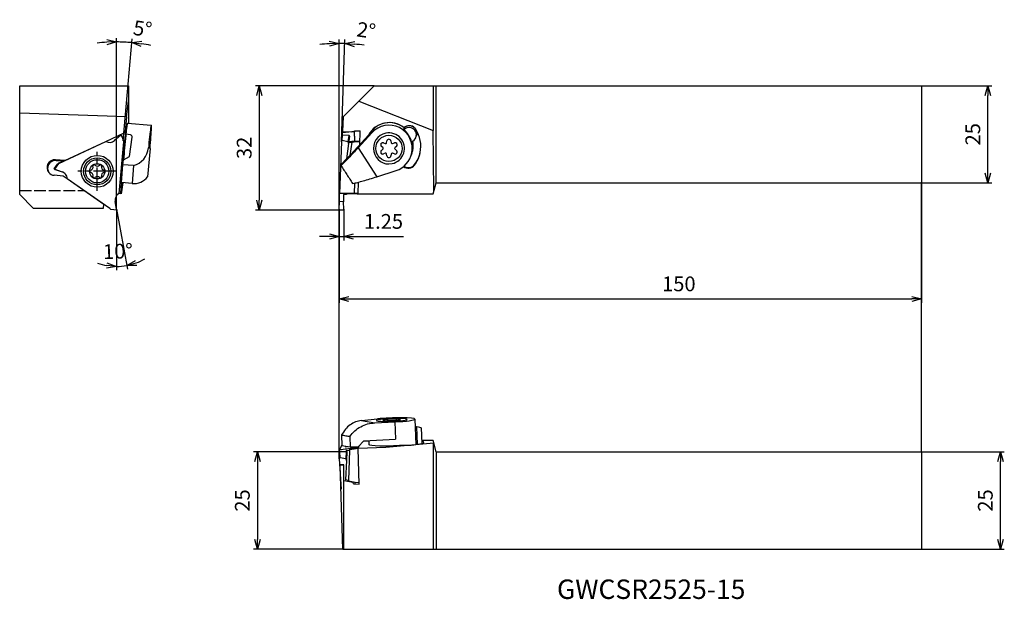
# Model space of a CAD drawing. Units: millimetres. Extents: x -82 to 171, y -100 to 49.
import ezdxf
from ezdxf.enums import TextEntityAlignment as Align

# ---------------------------------------------------------------- set-up
doc = ezdxf.new("R2010")
doc.units = ezdxf.units.MM
doc.linetypes.add('AM_ISO02W050', pattern=[7.5, 6, -1.5])
doc.linetypes.add('AM_ISO08W050', pattern=[18, 12, -1.5, 3, -1.5])
doc.layers.get('0').update_dxf_attribs({"linetype": 'CONTINUOUS'})
doc.layers.get('DEFPOINTS').update_dxf_attribs({"linetype": 'CONTINUOUS'})
for name, color, linetype in [('AM_0', 7, 'CONTINUOUS'), ('AM_1', 3, 'CONTINUOUS'), ('AM_5', 3, 'CONTINUOUS'), ('AM_6', 2, 'CONTINUOUS'), ('PV0001_1', 7, 'CONTINUOUS')]:
    doc.layers.add(name, color=color, linetype=linetype)
doc.styles.get("Standard").update_dxf_attribs({"font": 'ISOCP.SHX', "bigfont": 'EXTFONT.SHX'})
doc.dimstyles.new('AM_JIS$0', dxfattribs={"dimtxt": 3.8, "dimasz": 2.5, "dimexe": 1, "dimexo": 0, "dimgap": 1.5, "dimtad": 3, "dimzin": 9, "dimdsep": 46, "dimtxsty": 'STANDARD', "dimblk": 'OPEN30', "dimcen": 0, "dimclrd": 3, "dimclre": 3, "dimclrt": 2, "dimaunit": 1, "dimadec": 0, "dimazin": 0, "dimtp": 0.1, "dimtm": 0.1, "dimtfac": 0.71, "dimtmove": 0, "dimatfit": 3, "dimldrblk": 'OPEN30', "dimfxl": 1, "dimarcsym": 0})
doc.dimstyles.new('AM_JIS$2', dxfattribs={"dimtxt": 3.8, "dimasz": 2.5, "dimexe": 1, "dimexo": 0, "dimgap": 1.5, "dimtad": 3, "dimzin": 9, "dimdsep": 46, "dimtxsty": 'STANDARD', "dimblk": 'OPEN30', "dimcen": 0, "dimclrd": 3, "dimclre": 3, "dimclrt": 2, "dimaunit": 1, "dimadec": 0, "dimazin": 0, "dimtp": 0.1, "dimtm": 0.1, "dimtfac": 0.71, "dimtmove": 0, "dimatfit": 3, "dimldrblk": 'OPEN30', "dimfxl": 1, "dimarcsym": 0})

# ---------------------------------------------------------------- blocks, each defined once
blk = doc.blocks.new('_OPEN30')
at = {"color": 0}
for p, q in [((-1, 0.27), (0, 0)), ((0, 0), (-1, -0.27)), ((0, 0), (-1, 0))]:
    blk.add_line(p, q, dxfattribs=at)
blk = doc.blocks.new('*D8')
at = {"layer": 'DEFPOINTS', "color": 0}
for p in [(150, 7.17), (0, 0.2), (150, -22.89)]:
    blk.add_point(p, dxfattribs=at)
at = {"layer": 'PV0001_1', "color": 3, "lineweight": -2}
for p, q in [((150, 7.17), (150, -23.89)), ((0, 0.2), (0, -23.89)), ((2.5, -22.89), (147.5, -22.89))]:
    blk.add_line(p, q, dxfattribs=at)
at = {"layer": 'PV0001_1', "color": 3, "lineweight": -2, "xscale": 2.5, "yscale": 2.5, "zscale": 2.5, "rotation": 180}
blk.add_blockref('_OPEN30', (0, -22.89), dxfattribs=at)
at = {"layer": 'PV0001_1', "color": 3, "lineweight": -2, "xscale": 2.5, "yscale": 2.5, "zscale": 2.5}
blk.add_blockref('_OPEN30', (150, -22.89), dxfattribs=at)
at = {"layer": 'PV0001_1', "color": 2, "insert": (87.5, -19.49), "char_height": 3.8, "attachment_point": 5}
blk.add_mtext('150', dxfattribs=at)
blk = doc.blocks.new('*D6')
at = {"layer": 'AM_5', "color": 3, "lineweight": -2}
for p, q in [((150, -62.25), (171.32, -62.25)), ((170.32, -84.75), (170.32, -64.75)), ((150, -87.25), (171.32, -87.25))]:
    blk.add_line(p, q, dxfattribs=at)
at = {"layer": 'DEFPOINTS', "color": 0}
for p in [(150, -62.25), (170.32, -62.25), (150, -87.25)]:
    blk.add_point(p, dxfattribs=at)
at = {"layer": 'AM_5', "color": 3, "lineweight": -2, "xscale": 2.5, "yscale": 2.5, "zscale": 2.5}
for p, rotation in [((170.32, -62.25), 90), ((170.32, -87.25), 270)]:
    blk.add_blockref('_OPEN30', p, dxfattribs=dict(at, rotation=rotation))
at = {"layer": 'AM_5', "color": 2, "insert": (166.92, -74.75), "char_height": 3.8, "attachment_point": 5, "rotation": 90}
blk.add_mtext('25', dxfattribs=at)
blk = doc.blocks.new('*D7')
at = {"layer": 'AM_5', "color": 3, "lineweight": -2}
for p, q in [((150, 32), (168.1, 32)), ((167.1, 9.5), (167.1, 29.5)), ((150, 7), (168.1, 7))]:
    blk.add_line(p, q, dxfattribs=at)
at = {"layer": 'DEFPOINTS', "color": 0}
for p in [(150, 32), (167.1, 32), (150, 7)]:
    blk.add_point(p, dxfattribs=at)
at = {"layer": 'AM_5', "color": 3, "lineweight": -2, "xscale": 2.5, "yscale": 2.5, "zscale": 2.5}
for p, rotation in [((167.1, 32), 90), ((167.1, 7), 270)]:
    blk.add_blockref('_OPEN30', p, dxfattribs=dict(at, rotation=rotation))
at = {"layer": 'AM_5', "color": 2, "insert": (163.7, 19.5), "char_height": 3.8, "attachment_point": 5, "rotation": 90}
blk.add_mtext('25', dxfattribs=at)
blk = doc.blocks.new('*D9')
at = {"layer": 'AM_5', "color": 3, "lineweight": -2}
for p, q in [((-57.33, 32.14), (-57.33, 44.25)), ((-55.64, 17.79), (-53.31, 44.07))]:
    blk.add_line(p, q, dxfattribs=at)
for start, end in [(93.2029, 96.4163), (84.9304, 89.9896), (78.5036, 81.717)]:
    blk.add_arc((-57.33, -1.33), 44.58, start, end, dxfattribs=at)
at = {"layer": 'DEFPOINTS', "color": 0}
for p in [(-56.01, 43.23), (-57.33, 32.14), (-55.64, 17.79), (-56.82, 4.44), (-57.33, 0.22)]:
    blk.add_point(p, dxfattribs=at)
at = {"layer": 'AM_5', "color": 3, "lineweight": -2, "xscale": 2.5, "yscale": 2.5, "zscale": 2.5}
for p, rotation in [((-57.33, 43.25), 1.596248406667834), ((-53.39, 43.08), 173.3236714920152)]:
    blk.add_blockref('_OPEN30', p, dxfattribs=dict(at, rotation=rotation))
at = {"layer": 'AM_5', "color": 2, "insert": (-50.65, 46.18), "char_height": 3.8, "attachment_point": 5, "rotation": 351.9863}
blk.add_mtext('5°', dxfattribs=at)
blk = doc.blocks.new('*D10')
at = {"layer": 'AM_5', "color": 3, "lineweight": -2}
for q in [(-57.34, -15.51), (-54.49, -15.25)]:
    blk.add_line((-57.33, 0.19), q, dxfattribs=at)
for start, end in [(290.1933, 299.9503), (250.4755, 260.2325), (269.9896, 280.4363)]:
    blk.add_arc((-57.33, 0.19), 14.7, start, end, dxfattribs=at)
at = {"layer": 'DEFPOINTS', "color": 0}
for p in [(-57.33, 32.14), (-57.74, 2.38), (-57.38, 0.43), (-57.33, 0.22), (-55.55, -14.4)]:
    blk.add_point(p, dxfattribs=at)
at = {"layer": 'AM_5', "color": 3, "lineweight": -2, "xscale": 2.5, "yscale": 2.5, "zscale": 2.5}
for p, rotation in [((-57.34, -14.51), 355.1110429280989), ((-54.67, -14.27), 195.3147680434275)]:
    blk.add_blockref('_OPEN30', p, dxfattribs=dict(at, rotation=rotation))
at = {"layer": 'AM_5', "color": 2, "insert": (-56.94, -11.1), "char_height": 3.8, "attachment_point": 5, "rotation": 2.0189}
blk.add_mtext('10°', dxfattribs=at)
blk = doc.blocks.new('*D13')
at = {"layer": 'AM_5', "color": 3, "lineweight": -2}
for p, q in [((0, 0.39), (0, 43.89)), ((0.6, 17.58), (1.52, 43.86))]:
    blk.add_line(p, q, dxfattribs=at)
for start, end in [(93.371, 96.742), (87.9998, 89.9999), (81.2577, 84.6288)]:
    blk.add_arc((0, 0.39), 42.5, start, end, dxfattribs=at)
at = {"layer": 'DEFPOINTS', "color": 0}
for p in [(0.49, 42.89), (0.6, 17.58), (0.13, 4.23), (0, 0.01), (0, -62.29)]:
    blk.add_point(p, dxfattribs=at)
at = {"layer": 'AM_5', "color": 3, "lineweight": -2, "xscale": 2.5, "yscale": 2.5, "zscale": 2.5}
for p, rotation in [((0, 42.89), 1.685470863532539), ((1.48, 42.86), 176.3143040360922)]:
    blk.add_blockref('_OPEN30', p, dxfattribs=dict(at, rotation=rotation))
at = {"layer": 'AM_5', "color": 2, "insert": (6.92, 45.76), "char_height": 3.8, "attachment_point": 5, "rotation": 351.3237}
blk.add_mtext('2°', dxfattribs=at)
blk = doc.blocks.new('*D11')
at = {"layer": 'DEFPOINTS', "color": 0}
for p in [(9.02, 32), (-20.54, 0), (0.2, 0)]:
    blk.add_point(p, dxfattribs=at)
at = {"layer": 'PV0001_1', "color": 3, "lineweight": -2}
for p, q in [((9.02, 32), (-21.54, 32)), ((-20.54, 29.5), (-20.54, 2.5)), ((0.2, 0), (-21.54, 0))]:
    blk.add_line(p, q, dxfattribs=at)
at = {"layer": 'PV0001_1', "color": 3, "lineweight": -2, "xscale": 2.5, "yscale": 2.5, "zscale": 2.5}
for p, rotation in [((-20.54, 32), 90), ((-20.54, 0), 270)]:
    blk.add_blockref('_OPEN30', p, dxfattribs=dict(at, rotation=rotation))
at = {"layer": 'PV0001_1', "color": 2, "insert": (-23.94, 16), "char_height": 3.8, "attachment_point": 5, "rotation": 90}
blk.add_mtext('32', dxfattribs=at)
blk = doc.blocks.new('*D12')
at = {"layer": 'AM_5', "color": 3, "lineweight": -2}
for p, q in [((0, 0.2), (0, -7.82)), ((1.25, 0.21), (1.25, -7.82)), ((-2.5, -6.82), (-5, -6.82)), ((0, -6.82), (1.25, -6.82)), ((3.75, -6.82), (16.63, -6.82))]:
    blk.add_line(p, q, dxfattribs=at)
at = {"layer": 'DEFPOINTS', "color": 0}
for p in [(0, 0.2), (1.25, 0.21), (1.25, -6.82)]:
    blk.add_point(p, dxfattribs=at)
at = {"layer": 'AM_5', "color": 3, "lineweight": -2, "xscale": 2.5, "yscale": 2.5, "zscale": 2.5}
blk.add_blockref('_OPEN30', (0, -6.82), dxfattribs=at)
at = {"layer": 'AM_5', "color": 3, "lineweight": -2, "xscale": 2.5, "yscale": 2.5, "zscale": 2.5, "rotation": 180}
blk.add_blockref('_OPEN30', (1.25, -6.82), dxfattribs=at)
at = {"layer": 'AM_5', "color": 2, "insert": (11.44, -3.42), "char_height": 3.8, "attachment_point": 5}
blk.add_mtext('1.25', dxfattribs=at)
blk = doc.blocks.new('*D14')
at = {"layer": 'AM_5', "color": 3, "lineweight": -2}
for p, q in [((0.21, -62.25), (-22.02, -62.25)), ((-21.02, -64.75), (-21.02, -84.75)), ((1, -87.25), (-22.02, -87.25))]:
    blk.add_line(p, q, dxfattribs=at)
at = {"layer": 'DEFPOINTS', "color": 0}
for p in [(0.21, -62.25), (-21.02, -87.25), (1, -87.25)]:
    blk.add_point(p, dxfattribs=at)
at = {"layer": 'AM_5', "color": 3, "lineweight": -2, "xscale": 2.5, "yscale": 2.5, "zscale": 2.5}
for p, rotation in [((-21.02, -62.25), 90), ((-21.02, -87.25), 270)]:
    blk.add_blockref('_OPEN30', p, dxfattribs=dict(at, rotation=rotation))
at = {"layer": 'AM_5', "color": 2, "insert": (-24.42, -74.75), "char_height": 3.8, "attachment_point": 5, "rotation": 90}
blk.add_mtext('25', dxfattribs=at)

msp = doc.modelspace()

# ---------------------------------------------------------------- linework, layer by layer
at = {"layer": 'AM_0'}
msp.add_line((-53.6949213, 19.3290931), (-54.9131281, 19.5361631), dxfattribs=at)
at = {"layer": 'AM_0', "linetype": 'Continuous', "ltscale": 0.5}
msp.add_arc((-53.7674324, 18.8383573), 0.5, 351.58520299, 81.585019799, dxfattribs=at)
at = {"layer": 'AM_1'}
for p, q in [((0, -62.3015979), (0, 7.1769567)), ((150.0002014, -62.2516959), (150.0002014, 7.1683079))]:
    msp.add_line(p, q, dxfattribs=at)
at = {"layer": 'AM_5'}
msp.add_line((-57.3340208, 0.215236), (-57.3281996, 32.1356777), dxfattribs=at)
at = {"layer": 'PV0001_1', "linetype": 'Continuous', "ltscale": 0.5}
for p, q in [((-82.2498596, 31.9983079), (-54.2498673, 31.9983079)), ((-82.2498596, 3.9999559), (-82.2498596, 31.9983079)), ((-54.2498673, 31.9983079), (-54.2498673, 22.3643281)), ((1.0206596, 23.9983079), (9.0206596, 31.9983079)), ((24.1962921, 31.9983079), (24.1962921, 20.4321306)), ((25.0001385, 6.9983079), (25.0001385, 31.9983079)), ((150.0002014, 31.9983079), (150.0002014, 6.9983079)), ((-54.7472351, 23.9983079), (-54.2498673, 28.06093)), ((5.0832817, 28.06093), (24.1962921, 20.4321306)), ((-54.7472351, 23.9983156), (-82.2498596, 24.9028184)), ((-54.7472351, 23.9983156), (-55.0843781, 20.1975801)), ((1.0206596, 23.9983079), (0.8880302, 20.1975725)), ((-55.5600403, 13.0412843), (-54.9109772, 20.3575609)), ((-54.9583786, 20.4140565), (-54.9820755, 20.1470582)), ((-54.9656494, 20.3321397), (-54.9109467, 20.357538)), ((-54.9583481, 20.4140565), (-54.9109467, 20.3575609)), ((-54.4818924, 22.38463), (-48.3615921, 21.8492372)), ((3.952552, 20.4140718), (3.9432518, 20.1470659)), ((4.0342361, 17.7033708), (3.952533, 20.4140718)), ((3.9525558, 20.4140565), (5.4507591, 20.3575532)), ((5.3271591, 16.8168504), (5.4507553, 20.3575761)), ((16.7187149, 21.1634767), (16.6214783, 20.6967943)), ((16.6214859, 20.6968019), (16.9665215, 20.9277284)), ((16.7071564, 21.2031724), (16.9899246, 21.3853395)), ((17.0615723, 21.3843782), (16.7187225, 21.1634843)), ((16.9665138, 20.9277208), (17.0615608, 21.3843629)), ((24.4069149, 4.9983079), (24.1962921, 20.4321306)), ((-60.0618485, 17.6455476), (-55.3272446, 19.8515489)), ((-56.2959641, 19.1718614), (-57.805661, 17.8841722)), ((-56.1317642, 19.2988679), (-55.4970673, 17.9345796)), ((-55.2036942, 20.0277803), (-55.327298, 19.8515718)), ((-55.0080765, 20.1066835), (-55.3272675, 19.851587)), ((-55.2036407, 20.0277727), (-55.0843399, 20.1975725)), ((-55.0843552, 20.1975725), (-55.0080612, 20.1066759)), ((-54.9820679, 20.1470811), (-55.0080688, 20.1066759)), ((-53.9387253, 13.7453935), (-53.2728241, 18.7651842)), ((0.6010315, 17.5899522), (0.68423, 19.1765611)), ((0.8193199, 17.9334657), (0.8909218, 19.2986619)), ((2.2706482, 17.5432603), (0.8193504, 17.9334657)), ((0.8820145, 20.027765), (0.8793213, 19.8515642)), ((0.8960335, 19.298372), (0.8793404, 19.8515718)), ((3.2987549, 20.1066682), (0.879348, 19.8515718)), ((0.8820221, 20.0277727), (0.8880264, 20.1975725)), ((0.8880341, 20.1975877), (3.2987358, 20.1066835)), ((2.4863159, 19.2009523), (0.8909142, 19.2986543)), ((2.4863426, 19.2009752), (2.2706406, 17.5432756)), ((2.6749222, 19.0502794), (2.4196274, 17.0880754)), ((2.9592697, 14.2138917), (8.4820511, 20.2849443)), ((3.9432289, 20.1470659), (3.2987244, 20.1066606)), ((4.0169365, 17.7029588), (3.9432365, 20.1470582)), ((4.8859856, 16.0132997), (8.3959991, 19.871721)), ((8.3959953, 19.871721), (8.4820511, 20.2849443)), ((12.2405655, 17.306505), (12.3260948, 17.7915742)), ((13.3638832, 17.7915742), (13.4494163, 17.3064821)), ((19.9555389, 19.4080827), (19.8673126, 18.9847276)), ((-72.2056702, 11.9784944), (-60.0490768, 17.6426942)), ((-70.6612824, 12.7068651), (-60.0618866, 17.6455629)), ((-55.5536697, 17.5761583), (-56.7381714, 4.2241533)), ((-48.6855667, 15.8346727), (-49.330426, 8.564966)), ((0.6004478, 17.5761735), (0.1341278, 4.2236726)), ((2.4195358, 17.0870607), (1.9040329, 13.1645982)), ((3.244426, 17.4688585), (2.7987549, 14.0374391)), ((4.8859703, 16.0132921), (9.7314751, 8.5649507)), ((11.2864143, 16.0577409), (10.909095, 16.3743532)), ((10.9091446, 15.3375642), (11.2864601, 15.6541688)), ((11.4280502, 17.2731416), (11.8908989, 17.1046769)), ((13.7989494, 17.1046922), (14.2617981, 17.2731569)), ((14.4033119, 15.6540773), (14.7806274, 15.337465)), ((14.7806732, 16.3744066), (14.403331, 16.0577791)), ((19.0341255, 17.7495744), (18.6890976, 17.5185487)), ((18.85271, 15.2758958), (18.7189781, 14.6332109)), ((-70.6612671, 12.7068803), (-73.0377625, 12.9147813)), ((-72.8937653, 12.742975), (-73.0377625, 12.9147737)), ((-72.8937729, 12.7429521), (-71.5128754, 12.6221559)), ((-71.5601624, 12.6786592), (-71.5128677, 12.6221559)), ((-71.5601471, 12.6786592), (-71.0976379, 12.6381547)), ((-70.8807571, 12.6723649), (-70.6612595, 12.7068727)), ((-55.7250336, 11.6680772), (-55.5577286, 12.9297807)), ((-55.5577057, 12.929796), (-53.9387177, 13.7453859)), ((0.5588715, 11.6812837), (1.9468872, 13.2071931)), ((1.9468948, 13.207216), (2.9592621, 14.213907)), ((11.890834, 14.6072557), (11.4279854, 14.438791)), ((12.3260719, 13.9203355), (12.240535, 14.4054353)), ((13.4494278, 14.4053743), (13.3638985, 13.920305)), ((14.2617218, 14.4387452), (13.7988731, 14.6072099)), ((-73.4068039, 10.5981614), (-72.5426987, 11.829767)), ((-73.3013657, 10.5180604), (-73.406369, 10.5975587)), ((-73.217572, 10.5361802), (-71.3488663, 9.8742692)), ((-73.2175644, 10.5361574), (-72.2056702, 11.9784486)), ((-73.0865753, 10.4369676), (-71.2910584, 9.8053605)), ((-72.2537582, 12.0298326), (-72.5406616, 11.8314378)), ((-71.8460587, 12.2270677), (-70.8807571, 12.6723649)), ((-71.5128449, 12.6221712), (-71.4181488, 12.6662767)), ((-71.0976532, 12.6381547), (-70.8807648, 12.6723573)), ((-56.0591629, 7.0680635), (-55.7250336, 11.6681077)), ((-52.9374207, 11.4242036), (-55.7250259, 11.6681077)), ((-52.9374283, 11.4242113), (-53.2715652, 6.8242586)), ((0.5053169, 11.424196), (0.5588905, 11.6813142)), ((9.7314941, 8.5649507), (14.705764, 10.1727464)), ((19.4592049, 11.7033326), (19.4267227, 11.54722)), ((-71.014447, 8.7249544), (-73.39095, 8.9328554)), ((-71.2910507, 9.8053529), (-71.348851, 9.874254)), ((-70.0133713, 8.0235612), (-71.0144852, 8.724962)), ((-59.048085, 0.3650606), (-70.0202835, 8.0527589)), ((-60.6115387, 1.4359605), (-70.013356, 8.0235689)), ((-56.0247467, 7.0650575), (-56.2742737, 4.2526643)), ((-56.2426498, 4.2149827), (-55.990033, 7.0620134)), ((-55.6764038, 7.0345857), (-56.0958527, 4.1999681)), ((-53.2756012, 6.8246171), (-56.0591553, 7.0680635)), ((3.9786064, 6.9298265), (3.8851578, 4.2526719)), ((4.8839218, 4.2149675), (4.9871284, 7.171663)), ((4.8870232, 4.2149675), (4.9903366, 7.172487)), ((24.2504322, 4.2003648), (25.0001404, 6.9983079)), ((-82.2498596, 3.9999635), (-78.7498749, 0.4999635)), ((-56.2426651, 4.2149751), (-56.2742508, 4.2526719)), ((-56.0958756, 4.1999605), (-56.2426651, 4.2149751)), ((1.6446449, 4.0085618), (1.1113388, 3.9917619)), ((1.8925278, 4.0258729), (1.6446259, 4.0085695)), ((4.1632416, 4.182863), (1.8932592, 4.1105667)), ((4.8839409, 4.2149751), (3.8851387, 4.2526796)), ((4.8867294, 4.2060563), (4.1632416, 4.1828554)), ((4.6957428, 4.1999605), (4.8865387, 4.1999605)), ((4.8870422, 4.2149598), (4.8839294, 4.2149598)), ((4.8865158, 4.2003648), (24.2504322, 4.2003648)), ((4.8865349, 4.1999681), (4.8870384, 4.2149675)), ((-78.7498596, 0.4999635), (-60.6945694, 0.4999635)), ((-60.6637619, 0.4999635), (-60.6945694, 0.4999635)), ((-60.6945541, 0.4999635), (-60.611554, 1.4359681)), ((-60.6637619, 0.4999635), (-60.59216, 1.3181627)), ((-60.5921753, 1.3181627), (-60.6115692, 1.4359605)), ((-57.249852, -0.0000594), (-58.7505539, 0.1312425)), ((-57.2939575, 0.2115648), (-57.6530502, 2.1611574)), ((0.0001891, 0.2086539), (0.0852158, 2.161165)), ((1.1654106, 2.1204161), (0.0852463, 2.161165)), ((1.2500182, 0.2069553), (1.167392, 2.0922716)), ((1.0500435, -0.0018011), (0.1995872, -0.0000469)), ((5.7384254, -54.1651194), (9.216922, -54.7590201)), ((5.7384407, -54.1650889), (9.8651344, -53.7418902)), ((9.2169296, -54.7590068), (14.3948318, -54.5152037)), ((12.4653351, -53.886719), (11.2424385, -54.0997203)), ((11.2424385, -54.0996993), (12.326236, -54.2399008)), ((14.6328384, -54.1668952), (12.3262398, -54.239897)), ((12.4653389, -53.8866885), (12.4774353, -54.2350791)), ((14.7719452, -53.8136885), (12.4653465, -53.8866866)), ((14.3948471, -54.5152018), (14.5512459, -58.9953845)), ((14.632827, -54.1668875), (15.8557388, -53.9538882)), ((14.7719109, -53.8136809), (14.783313, -54.1406901)), ((15.8557312, -53.9539092), (14.7719261, -53.8137076)), ((19.5454571, -53.8174098), (19.7740547, -60.3641932)), ((19.9731304, -55.7691043), (19.6108353, -55.6908038)), ((19.9731228, -55.7691157), (20.1318237, -60.3147099)), ((0.627433, -57.8866122), (0.7248337, -60.6741946)), ((2.775737, -58.2534049), (2.8731377, -61.0410016)), ((21.1461155, -56.0431845), (21.2877151, -60.0989878)), ((0.600444, -60.5555031), (0.1341431, -61.7400038)), ((2.8731262, -61.0410111), (0.724826, -60.6742118)), ((1.7886459, -60.8558848), (1.619136, -60.9855912)), ((4.8839333, -61.2445071), (5.0596344, -60.7980054)), ((4.8870308, -61.344806), (5.0909302, -60.8269026)), ((6.4043228, -59.3789027), (4.9207222, -60.944607)), ((5.0854446, -60.7707884), (5.0909416, -60.8268855)), ((5.0909149, -60.8268874), (5.1326248, -60.7209723)), ((7.736438, -59.4952891), (6.245845, -59.5461886)), ((6.4043419, -59.3789199), (14.5512344, -58.9954169)), ((7.7681419, -60.4050868), (7.7301437, -59.3164933)), ((24.4069149, -60.0377514), (12.0001442, -61.0977032)), ((21.2581341, -59.2516959), (24.1962921, -59.2516959)), ((25.0001385, -62.2516959), (24.1962921, -59.2516949)), ((24.2504322, -60.0511201), (24.2504322, -87.2516959)), ((0.0610344, -64.0375998), (0.0001327, -62.2942937)), ((0.2506325, -63.7524092), (0.1982338, -62.2517064)), ((1.796138, -62.2116768), (0.1982414, -62.2516778)), ((2.2092316, -60.9276946), (1.6191322, -60.985594)), ((1.7961342, -62.2117169), (1.7315361, -64.0458157)), ((1.9944374, -62.2443612), (1.9183342, -64.4054825)), ((2.6425354, -61.8120749), (2.3946335, -69.6023829)), ((3.9984276, -60.9880173), (2.8731262, -61.0410149)), ((4.8839447, -61.2444976), (3.8851387, -61.2760947)), ((3.9984428, -60.9879973), (3.8851425, -61.2760899)), ((4.9207375, -60.9445918), (3.998439, -60.9879916)), ((4.8870308, -61.3447802), (4.8839333, -61.2444708)), ((12.0001366, -61.0977166), (4.8865349, -61.3461144)), ((5.1769325, -70.5307081), (4.8865349, -61.3461192)), ((4.8865463, -61.3460887), (4.887046, -61.3447936)), ((25.0001385, -62.2516959), (25.0001385, -87.2516959)), ((150.0002014, -62.2516959), (150.0002014, -87.2516959)), ((0.0616371, -64.0499213), (0.5125381, -71.8180194)), ((1.7315361, -64.0458214), (0.2506363, -63.7524216)), ((1.2001373, -65.6655953), (0.3189308, -65.6963952)), ((1.0006172, -87.2516959), (0.3189308, -65.6963866)), ((0.3189461, -65.6964066), (0.3516457, -65.6134122)), ((1.2001411, -65.594002), (0.351638, -65.6133998)), ((1.2001373, -65.6655905), (1.2001373, -65.5939963)), ((1.2001373, -87.2516959), (1.2001373, -65.6655905)), ((1.9177391, -64.4176829), (1.6217377, -69.4338749)), ((3.6612427, -70.0925911), (1.200145, -69.6655896)), ((2.3946449, -69.602382), (1.6217415, -69.433883)), ((2.3946335, -69.6023667), (2.3849327, -69.766876)), ((4.1632378, -70.155606), (2.3849403, -69.7669079)), ((3.6740372, -70.4973796), (3.6612389, -70.092583)), ((3.6848366, -70.4975946), (3.6612389, -70.0925958)), ((3.6740372, -70.4973872), (5.1769402, -70.5306857)), ((5.1672356, -70.2236922), (4.1632339, -70.1555922)), ((4.1837418, -70.508663), (4.1632416, -70.1555741)), ((0.88993, -83.7516959), (1.2001373, -83.7516959))]:
    msp.add_line(p, q, dxfattribs=at)
at = {"layer": 'PV0001_1', "linetype": 'Continuous'}
for p, q in [((9.0206635, 31.9983079), (150.0002014, 31.9983079)), ((25.0001385, 6.9983079), (150.0002014, 6.9983079)), ((25.0001385, -62.2516959), (150.0002014, -62.2516959)), ((1.0006172, -87.2516959), (150.0002014, -87.2516959))]:
    msp.add_line(p, q, dxfattribs=at)
at = {"layer": 'PV0001_1', "linetype": 'AM_ISO08W050', "ltscale": 0.5}
for p, q in [((-62.2794083, 4.9634874), (-62.2794083, 14.9634874)), ((-57.2794083, 9.9634874), (-67.2794083, 9.9634874))]:
    msp.add_line(p, q, dxfattribs=at)
at = {"layer": 'PV0001_1', "linetype": 'AM_ISO02W050', "ltscale": 0.5}
msp.add_line((-82.2498596, 4.9983079), (-65.6957062, 4.9983079), dxfattribs=at)
at = {"layer": 'PV0001_1', "linetype": 'Continuous', "ltscale": 0.5}
for centre, radius in [((12.8449356, 15.8559511), 3.37499), ((-62.2794083, 9.9634874), 4.0999999), ((-62.2794083, 9.9634874), 3.5), ((-62.2794083, 9.9634874), 3), ((-62.2794083, 9.9634874), 1.97)]:
    msp.add_circle(centre, radius, dxfattribs=at)
for centre, radius, start, end in [((12.9614441, 16.416002), 6.0978289, 51.958556998, 151.69647973), ((12.9786484, 16.4986436), 5.9971867, 51.278686798, 149.338493523), ((12.8449356, 15.8559511), 5.9932647, 348.241143764, 137.929400175), ((18.0781204, 19.7126787), 1.9954709, 32.792571488, 123.04703269), ((18.09534, 19.7952363), 1.8957828, 348.24282399, 123.044614803), ((12.9614441, 16.416002), 8.0823755, 348.24101399, 32.793493564), ((-59.1020706, 19.4038637), 1.9975338, 241.733006898, 310.466269441), ((12.8449356, 15.8559511), 3.99999, 101.75885618, 281.758854358), ((12.8449356, 15.8559511), 3.99999, 101.75885618, 281.758854358), ((12.8449356, 15.8559511), 3.99999, 281.758851171, 101.75885618), ((12.8449356, 15.8559511), 3.99999, 281.758851171, 101.75885618), ((12.8449356, 17.7000749), 0.5269018, 9.999999709, 169.999993347), ((18.110614, 19.8686998), 1.999995, 329.749669317, 348.241143764), ((18.1546051, 20.0799425), 1.9999782, 330.119933872, 345.143018621), ((18.110614, 19.8686998), 1.9986774, 348.241143764, 10.954650981), ((-54.3003815, 16.4755952), 5.232038, 285.099933826, 354.930856433), ((11.2478287, 16.7780321), 0.5269018, 90.000371335, 209.999958032), ((11.2478287, 16.7780244), 0.5269018, 69.999999671, 230.000008677), ((11.2478287, 14.9339006), 0.5269018, 130.000001341, 289.999996686), ((11.1171524, 15.8559739), 0.2634509, 309.999999747, 50.000000253), ((11.981044, 17.3522432), 0.2634509, 250.000001492, 350.000000291), ((13.7088272, 17.3522203), 0.2634509, 190.000006653, 290.000000329), ((14.4419815, 16.7779939), 0.5269018, 330.00036458, 109.999998508), ((14.4419815, 14.9338777), 0.5269018, 250.000001492, 50.000000253), ((14.5726578, 15.8559282), 0.2634509, 130.000001341, 230.000008677), ((14.4419815, 16.7780015), 0.5269018, 309.999999747, 89.999961523), ((12.9939224, 16.5721147), 6.1000195, 337.044695549, 348.240973009), ((13.0379288, 16.7832658), 6.1000218, 337.786098923, 347.227031427), ((12.9786484, 16.4986436), 5.9960108, 348.241143764, 10.942226866), ((12.9939224, 16.5721147), 6.0960984, 348.240973009, 10.802679271), ((-73.2143753, 10.9237611), 1.9999825, 84.931175687, 219.96769022), ((-73.0703629, 10.7519624), 2.0000243, 84.931175687, 216.751285838), ((11.2478287, 14.9339082), 0.5269018, 150.000366174, 269.999973362), ((11.980983, 14.3596818), 0.2634509, 9.999999709, 109.999998508), ((12.8448746, 14.0118272), 0.5269018, 190.000006653, 350.000000291), ((13.7087662, 14.3596589), 0.2634509, 69.999999671, 169.999993347), ((14.4419815, 14.9338701), 0.5269018, 270.000366326, 29.999956439), ((12.8449356, 15.8559511), 5.9999852, 288.129969666, 348.241143764), ((12.9614441, 16.416002), 8.1000147, 323.017821211, 348.24101399), ((12.9939224, 16.5721147), 8.1000299, 323.017821211, 347.740559199), ((-63.8759125, 9.9632738), 0.3088708, 105.097179438, 254.903342844), ((-64.1705368, 11.0551698), 0.8213797, 285.097106127, 14.903594005), ((-63.0777252, 11.3460634), 0.3088708, 45.09703092, 194.903505099), ((-62.2796143, 12.1468675), 0.8213797, 225.097056646, 314.903611118), ((-61.4812134, 11.3458803), 0.3088708, 345.097092429, 134.903353165), ((-60.3885925, 11.055124), 0.8213797, 165.097051334, 254.903178919), ((-60.6829041, 9.963434), 0.3088708, 285.097106127, 74.903023646), ((17.8303024, 12.749376), 1.9984176, 231.615147153, 323.018914041), ((17.8628036, 12.9054735), 1.9984176, 234.477460868, 323.018914041), ((-73.2143753, 10.9237611), 1.9987172, 219.967693863, 264.930924792), ((-72.0183609, 7.9903657), 1.9993273, 39.967695457, 70.435813552), ((-71.9575699, 7.9177644), 2.0018132, 42.061940739, 70.552186315), ((-72.0183609, 7.9903657), 1.9999825, 1.788748957, 39.967695457), ((-64.1704453, 8.8717134), 0.8213797, 345.097092429, 74.903214891), ((-63.0776032, 8.5808427), 0.3088708, 165.097160617, 314.903604061), ((-62.2794235, 7.779947), 0.8213797, 45.09703092, 134.903353165), ((-61.4812973, 8.5807588), 0.3088708, 225.097220571, 14.903594005), ((-60.3885086, 8.8716218), 0.8213797, 105.096899401, 194.903505099), ((-52.8823059, 11.2748735), 4.4676046, 265.001665061, 322.65817077), ((-55.6870621, 2.5253541), 1.9994494, 121.746359767, 190.495027801), ((0.1999997, 0.1999527), 0.2, 177.506496653, 269.881820262), ((1.05021, 0.1981985), 0.2, 269.881820262, 2.509450508)]:
    msp.add_arc(centre, radius, start, end, dxfattribs=at)
for centre, major_axis, ratio, start_param, end_param in [((-55.0138214, 16.3880021), (-0.5319406, -5.9966279), 0.0346702542, 3.1416364356, 5.3231070598), ((-48.8935211, 15.8526094), (-0.5319366, -5.9966239), 0.0346697047, 1.5707961093, 4.7124730287), ((12.8523666, 15.8919923), (3.7777023, 4.7981302), 0.9781381165, 5.6405624999, 6.285027658), ((18.0002777, 19.3386934), (1.1962576, 1.5193939), 0.9781166296, 5.1830647931, 7.5335362776), ((-56.2896698, 19.1643617), (0.1578598, 0.1346741), 0.0471786293, 0, 1.5708061317), ((-55.532666, 17.5369661), (0.0332108, 0.4001312), 0.0605360692, 6.2063933844, 7.7578726479), ((-55.532666, 17.5369661), (0.0332108, 0.4001312), 0.0605360692, 6.1153728441, 6.2066063773), ((0.7985413, 17.5369661), (0.0074005, -0.4001312), 0.4959771298, 2.999245005, 4.5712204011), ((0.8838379, 19.1643617), (0.1995239, -0.0136719), 0.672526764, 1.5801067505, 3.1479852901), ((2.475444, 19.0667665), (0.2002029, -0.0089569), 0.6711618281, 6.2219552342, 7.8281520841), ((18.0002777, 19.3386934), (1.1962576, 1.5193939), 0.9781166296, 4.3919379162, 5.1830793861), ((-58.6697662, 18.887964), (1.7613755, 1.001709), 0.4442053315, 3.591299213, 3.6019155905), ((0.7985413, 17.5369661), (0.0074005, -0.4001312), 0.4959771298, 4.5712204972, 4.6073050873), ((2.2264435, 17.1529634), (0.0240783, 0.3935699), 0.5036643167, 4.5787496826, 6.1804673895), ((2.2264435, 17.1529634), (0, 0.3960114), 0.5050283204, 4.5833183811, 4.5855777482), ((-19.6014679, 20.1728608), (28.6933169, -2.0840262), 0.0602419646, 5.5936754834, 5.6376747019), ((14.4557335, 18.887964), (22.9274449, 0.949646), 0.0368195272, 4.1624623435, 4.2379956876), ((-21.1783722, 20.2323701), (28.5837064, -2.07893), 0.0604799207, 5.7423370262, 5.9066560565), ((14.4556343, 18.887964), (22.9273476, 0.9496461), 0.0368196677, 4.2379927789, 4.3028916325), ((-73.211171, 10.5286653), (0.1955261, -0.0694733), 0.0241193714, 1.6031914801, 3.1415962782), ((-73.1064652, 10.4493654), (0.195282, -0.0692749), 0.0241538767, 3.141596273, 4.8128840893), ((-72.1792725, 11.9995592), (0.363472, 0.1700974), 0.0199269745, 3.1415882664, 4.6377249476), ((-71.8969696, 12.194658), (0.3588028, 0.1668625), 0.0202275382, 1.4056756505, 3.1415969756), ((-71.586171, 7.4744584), (0.4582824, -2.7354812), 0.5949995096, 1.672771053, 1.6833701041), ((-55.2546661, 2.0095613), (2.5302658, -1.5930633), 0.6246817031, 2.3299646832, 2.5231681762), ((0.0368378, 2.5253618), (0.0753784, 1.9985733), 0.0316007185, 4.5289810344, 5.7255487347), ((13.7110359, 2.0095613), (22.762918, -1.0365143), 0.0874244592, 2.0210899586, 2.2140118165), ((1.216613, 2.4527681), (0.0761871, -2.0042571), 0.031861175, 3.8388971017, 4.8908470348), ((1.9918396, 2.4233644), (0.0761871, -2.0042571), 0.031853571, 3.7105527962, 3.7831258233), ((-59.0765732, 0.3605592), (0.3282623, -0.2287445), 0.0499676735, 6.2058209672, 7.8009115917), ((-57.2876633, 0.2040651), (0.0377808, -0.2040405), 0.02310511, 4.669805269, 6.2831853072), ((13.5491364, -54.0267966), (3.9975662, 0.1395416), 0.0871006341, 0, 3.1415936573), ((13.5491364, -54.0267966), (3.9975662, 0.1395416), 0.0871006341, 0, 3.1415936573), ((13.5491364, -54.0267966), (3.9975662, 0.1395416), 0.0871006341, 3.1415916499, 6.2831853072), ((13.5491364, -54.0267966), (3.9975662, 0.1395416), 0.0871006341, 3.1415916499, 6.2831853072), ((13.5491402, -54.0267966), (5.9963482, 0.2093048), 0.0870993237, 0, 2.2292446874), ((13.5491402, -54.0267966), (5.9963482, 0.2093048), 0.0870993237, 4.8508504042, 6.2831853072), ((19.2309372, -55.6423972), (-1.9151679, 0.4010009), 0.0155365379, 3.1415870267, 4.3161634185), ((0.7985374, -60.5344947), (0.1985359, 0.0241623), 0.1675088893, 1.9548482589, 3.0354539294), ((13.7611382, -60.0999015), (6.0962856, 0.2127991), 0.0870981884, 2.9595056369, 3.1415936573), ((13.7611382, -60.0999015), (6.0962856, 0.2127991), 0.0870981884, 3.1415916499, 5.1306315743), ((17.9193413, -60.344599), (1.9987822, 0.0697708), 0.0871006235, 3.7288587034, 5.4588879125), ((13.761142, -60.0998938), (8.0950692, 0.2825699), 0.0870987724, 5.4588796268, 6.2831853072), ((13.761142, -60.0998938), (8.0950692, 0.2825699), 0.0870987724, 0, 0.3797540456), ((0.2001373, -62.2894995), (0.1999435, 0.0048141), 0.1889959956, 1.5785332044, 3.1415931162), ((0.0368416, -60.6888983), (-0.0631829, 1.9990005), 0.037698608, 3.8087945405, 4.1577841297), ((13.7110397, -60.2564948), (22.7629164, 2.7145462), 0.0072888787, 2.0150165159, 2.2063907408), ((1.7941391, -62.2495902), (0.200325, 0.0055847), 0.1885972674, 0, 1.5528853954), ((-20.3461655, -61.3333991), (28.7517472, 0.9086532), 0.0695262244, 5.5921480896, 5.6368688786), ((1.9608376, -60.6279929), (0.0643273, 2.003067), 0.0378734451, 2.2582730714, 2.4926298863), ((-21.9230621, -61.3832953), (28.6421045, 0.9051894), 0.0697923723, 5.7407959261, 5.9214765366), ((2.7418396, -60.6033957), (0.0643311, 2.0030671), 0.0378715409, 2.1137981634, 2.2184570174), ((0.2625381, -64.0783942), (-0.056427, 0.3267594), 0.5931950863, 6.0581388087, 7.6270172241), ((0.2625381, -64.0783942), (-0.056427, 0.3267594), 0.5931950863, 1.3438319169, 1.3806226164), ((1.7195389, -64.3670981), (-0.019722, 0.3235016), 0.6124722013, 4.557734236, 6.1239191142), ((1.7195389, -64.3670981), (-0.019722, 0.3235016), 0.6124722013, 4.5177332478, 4.557734236)]:
    msp.add_ellipse(centre, major_axis=major_axis, ratio=ratio, start_param=start_param, end_param=end_param, dxfattribs=at)
for points, knots in [([(4.8859817, 16.0132997), (4.4661832, 15.5542361), (3.6552698, 14.6674757), (2.4825201, 13.4241615), (1.4476295, 12.3477876), (0.7952367, 11.7083532), (0.5053131, 11.4241884)], [0, 0, 0, 0, 1.8661722959, 3.6048335898, 5.1273935696, 6.3452235001, 6.3452235001, 6.3452235001, 6.3452235001]), ([(0.5053131, 11.4241884), (0.7547007, 11.0408701), (1.2534931, 10.2742068), (2.0016566, 9.1242332), (2.7496764, 7.9741663), (3.2484621, 7.2075554), (3.4978592, 6.8242433)], [0, 0, 0, 0, 1.3719123808, 2.7439203797, 4.1157853804, 5.4876977611, 5.4876977611, 5.4876977611, 5.4876977611]), ([(3.4978592, 6.8242433), (3.9112358, 6.9161427), (4.8329954, 7.1210627), (6.311929, 7.5239532), (7.978123, 8.0071495), (9.1351065, 8.3752231), (9.7314865, 8.5649507)], [0, 0, 0, 0, 1.2702553112, 2.832454026, 4.5972300863, 6.4746307707, 6.4746307707, 6.4746307707, 6.4746307707]), ([(5.7384369, -54.165087), (5.2347748, -54.2573656), (4.2050124, -54.4460339), (2.8052402, -55.2701692), (1.5474189, -56.4053629), (0.9392313, -57.3845878), (0.6274368, -57.8865988)], [0, 0, 0, 0, 1.5254642853, 3.1188883696, 4.7961252992, 6.5605155667, 6.5605155667, 6.5605155667, 6.5605155667]), ([(2.775737, -58.2534049), (3.1770366, -57.7616144), (3.9798078, -56.777823), (5.5717758, -55.7128389), (7.3309365, -54.9644151), (8.5891387, -54.8273702), (9.2169373, -54.7589896)], [0, 0, 0, 0, 1.8944742143, 3.7897598566, 5.6826256494, 7.5676695381, 7.5676695381, 7.5676695381, 7.5676695381]), ([(0.6274368, -57.8865988), (0.8064709, -57.9171614), (1.1645398, -57.9782865), (1.701609, -58.069984), (2.238671, -58.1617095), (2.5967039, -58.2228378), (2.7757348, -58.2534045)], [0, 0, 0, 0, 0.5448718683, 1.0897463045, 1.6345229738, 2.1793876791, 2.1793876791, 2.1793876791, 2.1793876791])]:
    msp.add_open_spline(points, degree=3, knots=knots, dxfattribs=at)

# ---------------------------------------------------------------- texts
at = {"layer": 'AM_6'}
msp.add_text('GWCSR2525-15', height=5, dxfattribs=at).set_placement((80.3795019, -98.2384703), align=Align.MIDDLE)

# ---------------------------------------------------------------- dimensions: what is measured, and where the dimension line sits
at = {"layer": 'AM_5'}
for base, line1, line2, picture, middle in [((-56.0141901, 43.2300832), ((-55.637808, 17.7913698), (-56.8223097, 4.4393648)), ((-57.3340208, 0.215236), (-57.3281996, 32.1356777)), '*D9', (-51.1192183, 42.8142868)), ((0.4948513, 42.8857818), ((0.6005746, 17.5790844), (0.1342546, 4.2265835)), ((0.0003159, 0.0059414), (0.0002595, -62.2913828)), '*D13', (6.4111133, 42.4023356)), ((-55.554447, -14.4027766), ((-57.3340208, 0.215236), (-57.3281996, 32.1356777)), ((-57.3780958, 0.4267763), (-57.7371885, 2.3763689)), '*D10', (-56.8162258, -14.5017802))]:
    dim = msp.add_angular_dim_2l(base=base, line1=line1, line2=line2, dimstyle='AM_JIS$2', override={"dimdec": 0}, dxfattribs=at)
    dim.commit()
    dim.dimension.update_dxf_attribs({"geometry": picture, "text_midpoint": middle, "dimtype": 162})
for base, p1, p2, angle, picture, middle in [((167.0994466, 31.9983079), (150.0002014, 6.9983079), (150.0002014, 31.9983079), 90, '*D7', (163.6990726, 19.4983079)), ((-21.0242046, -87.251694), (0.2068425, -62.2515551), (1.0006172, -87.251694), 270, '*D14', (-24.4245787, -74.7516245)), ((170.3170454, -62.2516959), (150.0002014, -87.2516959), (150.0002014, -62.2516959), 90, '*D6', (166.9166714, -74.7516959))]:
    dim = msp.add_linear_dim(base=base, p1=p1, p2=p2, angle=angle, dimstyle='AM_JIS$0', dxfattribs=at)
    dim.commit()
    dim.dimension.update_dxf_attribs({"geometry": picture, "text_midpoint": middle})
dim = msp.add_linear_dim(base=(1.2500001, -6.8206462), p1=(-0.0000003, 0.1999527), p2=(1.2500001, 0.2073682), angle=180, dimstyle='AM_JIS$0', override={"dimdec": 6}, dxfattribs=at)
dim.commit()
dim.dimension.update_dxf_attribs({"geometry": '*D12', "text_midpoint": (11.4387007, -3.4202721)})
at = {"layer": 'PV0001_1'}
dim = msp.add_linear_dim(base=(-20.5354933, 0), p1=(9.0206596, 31.9983079), p2=(0.1990135, 0), angle=90, dimstyle='AM_JIS$0', override={"dimdec": 5, "dimrnd": 0.01, "dimblk1": 'OPEN30', "dimblk2": 'OPEN30', "dimsah": 1}, dxfattribs=at)
dim.commit()
dim.dimension.update_dxf_attribs({"geometry": '*D11', "text_midpoint": (-20.5354933, 15.999154), "dimtype": 160})
dim = msp.add_linear_dim(base=(150.0002014, -22.8927654), p1=(0, 0.2002835), p2=(150.0002014, 7.1683079), dimstyle='AM_JIS$0', override={"dimdec": 0, "dimrnd": 0.1, "dimblk1": 'OPEN30', "dimblk2": 'OPEN30', "dimsah": 1, "dimtzin": 8}, dxfattribs=at)
dim.commit()
dim.dimension.update_dxf_attribs({"geometry": '*D8', "text_midpoint": (87.5002014, -22.8927654), "dimtype": 160})

doc.saveas('drawing.dxf')
